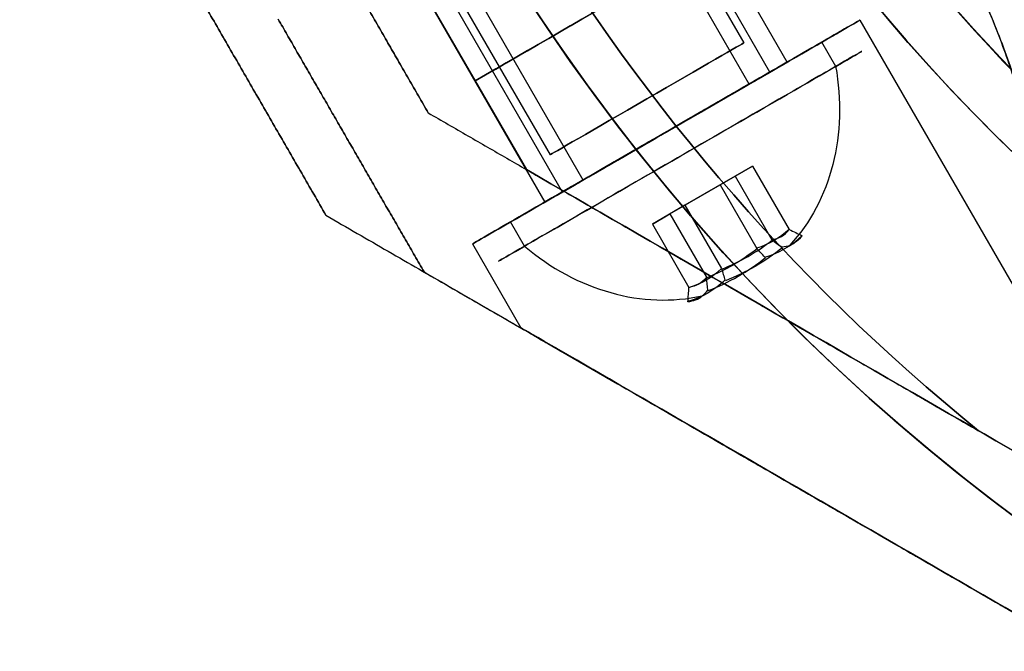
# Model space of a CAD drawing. Units: millimetres. Extents: x 2650 to 11165, y 2501 to 14253.
# Drawn here: x 7320 to 7355, y 5868 to 5891 of the extents above; entities that cross this region are included whole.
import ezdxf

# ---------------------------------------------------------------- set-up
doc = ezdxf.new("R2010")
doc.units = ezdxf.units.MM
doc.layers.add('Dimensions', color=7, linetype='Continuous')
doc.styles.get("Standard").update_dxf_attribs({"font": 'arial.ttf'})
doc.dimstyles.new('Leikkiset keinu', dxfattribs={"dimtxt": 150, "dimasz": 2.5, "dimexe": 0.06, "dimexo": 0.625, "dimtad": 0, "dimtih": 1, "dimtoh": 1, "dimdec": 0, "dimtxsty": 'Standard', "dimcen": 2.5, "dimadec": 0, "dimazin": 0, "dimtfac": 1, "dimtmove": 0, "dimatfit": 3, "dimfxl": 1, "dimarcsym": 0})

# ---------------------------------------------------------------- blocks, each defined once
blk = doc.blocks.new('*D36')
at = {"layer": 'Defpoints', "color": 0, "transparency": 16777216}
for p in [(7540.685, 10796.088), (3837.405, 3600.681), (7469.619, 3600.681, 0)]:
    blk.add_point(p, dxfattribs=at)
at = {"layer": 'Dimensions', "color": 0, "lineweight": -2, "transparency": 16777216}
for p, q in [((7540.06, 10796.088), (3837.345, 10796.088)), ((3837.405, 10793.588), (3837.405, 7275.595)), ((3837.405, 3603.181), (3837.405, 7121.174)), ((7468.994, 3600.681), (3837.345, 3600.681))]:
    blk.add_line(p, q, dxfattribs=at)
at = {"layer": 'Dimensions', "color": 0, "transparency": 16777216}
for points in [[(3836.989, 10793.588), (3837.822, 10793.588), (3837.405, 10796.088)], [(3836.989, 3603.181), (3837.822, 3603.181), (3837.405, 3600.681)]]:
    blk.add_solid(points, dxfattribs=at)
at = {"layer": 'Dimensions', "color": 0, "transparency": 16777216, "insert": (3837.405, 7198.385), "char_height": 150, "attachment_point": 5}
blk.add_mtext('7195', dxfattribs=at)
blk = doc.blocks.new('*D37')
at = {"layer": 'Defpoints', "color": 0, "transparency": 16777216}
for p in [(11150.696, 8787.094), (4381.424, 7230.059), (11150.696, 2599.082)]:
    blk.add_point(p, dxfattribs=at)
at = {"layer": 'Dimensions', "color": 0, "lineweight": -2, "transparency": 16777216}
for p, q in [((11150.696, 8786.469), (11150.696, 2599.022)), ((4381.424, 7229.434), (4381.424, 2599.022)), ((4383.924, 2599.082), (7540.895, 2599.082)), ((11148.196, 2599.082), (7991.225, 2599.082))]:
    blk.add_line(p, q, dxfattribs=at)
at = {"layer": 'Dimensions', "color": 0, "transparency": 16777216}
for points in [[(4383.924, 2599.499), (4383.924, 2598.665), (4381.424, 2599.082)], [(11148.196, 2599.499), (11148.196, 2598.665), (11150.696, 2599.082)]]:
    blk.add_solid(points, dxfattribs=at)
at = {"layer": 'Dimensions', "color": 0, "transparency": 16777216, "insert": (7766.06, 2599.082), "char_height": 150, "attachment_point": 5}
blk.add_mtext('6769', dxfattribs=at)
blk = doc.blocks.new('*D38')
at = {"layer": 'Defpoints', "color": 0, "transparency": 16777216}
for p in [(7391.496, 8611.122, 2277.611), (6014.896, 4354.673), (7387.988, 4354.673, 401.395)]:
    blk.add_point(p, dxfattribs=at)
at = {"layer": 'Dimensions', "color": 0, "lineweight": -2, "transparency": 16777216}
for p, q in [((7390.871, 8611.122), (6014.836, 8611.122)), ((6014.896, 8608.622), (6014.896, 6560.109)), ((6014.896, 4357.173), (6014.896, 6405.687)), ((7387.363, 4354.673), (6014.836, 4354.673))]:
    blk.add_line(p, q, dxfattribs=at)
at = {"layer": 'Dimensions', "color": 0, "transparency": 16777216}
for points in [[(6014.479, 8608.622), (6015.313, 8608.622), (6014.896, 8611.122)], [(6014.479, 4357.173), (6015.313, 4357.173), (6014.896, 4354.673)]]:
    blk.add_solid(points, dxfattribs=at)
at = {"layer": 'Dimensions', "color": 0, "transparency": 16777216, "insert": (6014.896, 6482.898), "char_height": 150, "attachment_point": 5}
blk.add_mtext('4256', dxfattribs=at)
blk = doc.blocks.new('*D41')
at = {"layer": 'Defpoints', "color": 0, "transparency": 16777216}
for p in [(8137.978, 10796.049), (2877.575, 2854.673), (8028.413, 2854.673, 0)]:
    blk.add_point(p, dxfattribs=at)
at = {"layer": 'Dimensions', "color": 0, "lineweight": -2, "transparency": 16777216}
for p, q in [((8137.353, 10796.049), (2877.515, 10796.049)), ((2877.575, 10793.549), (2877.575, 6902.572)), ((2877.575, 2857.173), (2877.575, 6748.15)), ((8027.788, 2854.673), (2877.515, 2854.673))]:
    blk.add_line(p, q, dxfattribs=at)
at = {"layer": 'Dimensions', "color": 0, "transparency": 16777216}
for points in [[(2877.158, 10793.549), (2877.992, 10793.549), (2877.575, 10796.049)], [(2877.158, 2857.173), (2877.992, 2857.173), (2877.575, 2854.673)]]:
    blk.add_solid(points, dxfattribs=at)
at = {"layer": 'Dimensions', "color": 0, "transparency": 16777216, "insert": (2877.575, 6825.361), "char_height": 150, "attachment_point": 5}
blk.add_mtext('7941', dxfattribs=at)

msp = doc.modelspace()

# ---------------------------------------------------------------- linework, layer by layer
for p, q in [((7346.73, 5889.125, 2012.933), (7336.03, 5907.658, 2012.933)), ((7346.73, 5889.125, 2012.933), (7336.03, 5907.658, 2012.933)), ((7346.73, 5889.125, 1972.933), (7336.03, 5907.658, 1972.933)), ((7346.73, 5889.125, 1972.933), (7336.03, 5907.658, 1972.933)), ((7345.988, 5888.697, 2013.448), (7335.288, 5907.23, 2013.448)), ((7345.988, 5888.697, 2013.448), (7335.288, 5907.23, 2013.448)), ((7345.988, 5888.697, 1973.448), (7335.288, 5907.23, 1973.448)), ((7345.988, 5888.697, 1973.448), (7335.288, 5907.23, 1973.448)), ((7336.049, 5907.059, 1975.512), (7345.799, 5890.171, 1975.512)), ((7336.049, 5907.059, 1975.512), (7345.799, 5890.171, 1975.512)), ((7336.049, 5907.059, 2015.512), (7345.799, 5890.171, 2015.512)), ((7336.049, 5907.059, 2015.512), (7345.799, 5890.171, 2015.512)), ((7340.053, 5885.27, 2017.575), (7329.353, 5903.803, 2017.575)), ((7340.053, 5885.27, 2017.575), (7329.353, 5903.803, 2017.575)), ((7340.053, 5885.27, 1977.575), (7329.353, 5903.803, 1977.575)), ((7340.053, 5885.27, 1977.575), (7329.353, 5903.803, 1977.575)), ((7339.311, 5884.841, 2018.09), (7328.611, 5903.374, 2018.09)), ((7339.311, 5884.841, 2018.09), (7328.611, 5903.374, 2018.09)), ((7339.311, 5884.841, 1978.09), (7328.611, 5903.374, 1978.09)), ((7339.311, 5884.841, 1978.09), (7328.611, 5903.374, 1978.09)), ((7329.12, 5903.059, 1975.512), (7338.87, 5886.171, 1975.512)), ((7329.12, 5903.059, 1975.512), (7338.87, 5886.171, 1975.512)), ((7329.12, 5903.059, 2015.512), (7338.87, 5886.171, 2015.512)), ((7329.12, 5903.059, 2015.512), (7338.87, 5886.171, 2015.512)), ((7347.351, 5889.483, 1975.512), (7342.133, 5898.521, 1975.512)), ((7347.351, 5889.483, 2015.512), (7342.133, 5898.521, 2015.512)), ((7347.351, 5889.483, 1975.512), (7342.133, 5898.521, 1975.512)), ((7347.351, 5889.483, 2015.512), (7342.133, 5898.521, 2015.512)), ((7338.69, 5884.483, 1975.512), (7333.472, 5893.521, 1975.512)), ((7338.69, 5884.483, 2015.512), (7333.472, 5893.521, 2015.512)), ((7333.472, 5893.521, 1984.172), (7336.19, 5888.813, 1984.172)), ((7336.19, 5888.813, 2006.851), (7333.472, 5893.521, 2006.851)), ((7338.69, 5884.483, 1975.512), (7333.472, 5893.521, 1975.512)), ((7338.69, 5884.483, 2015.512), (7333.472, 5893.521, 2015.512)), ((7349.949, 5890.983, 2015.512), (7365.537, 5863.983, 2015.512)), ((7349.949, 5890.983, 1975.512), (7365.537, 5863.983, 1975.512)), ((7349.949, 5890.983, 2015.512), (7365.537, 5863.983, 2015.512)), ((7349.949, 5890.983, 1975.512), (7365.537, 5863.983, 1975.512)), ((7349.085, 5889.33, 2011.643), (7348.585, 5890.196, 2011.643)), ((7349.085, 5889.33, 2011.643), (7348.585, 5890.196, 2011.643)), ((7349.085, 5889.33, 1971.643), (7348.585, 5890.196, 1971.643)), ((7349.085, 5889.33, 1971.643), (7348.585, 5890.196, 1971.643)), ((7338.02, 5885.643, 2003.512), (7336.19, 5888.813, 2003.512)), ((7336.19, 5888.813, 1987.512), (7338.02, 5885.643, 1987.512)), ((7337.956, 5882.904, 2019.38), (7337.456, 5883.77, 2019.38)), ((7337.956, 5882.904, 2019.38), (7337.456, 5883.77, 2019.38)), ((7337.956, 5882.904, 1979.38), (7337.456, 5883.77, 1979.38)), ((7337.956, 5882.904, 1979.38), (7337.456, 5883.77, 1979.38)), ((7336.092, 5882.983, 2015.512), (7337.824, 5879.983, 2015.512)), ((7336.092, 5882.983, 1975.512), (7337.824, 5879.983, 1975.512)), ((7336.092, 5882.983, 2015.512), (7337.824, 5879.983, 2015.512)), ((7336.092, 5882.983, 1975.512), (7337.824, 5879.983, 1975.512)), ((7362.276, 5871.639, 636.998), (7354.195, 5876.305, 636.998)), ((7362.276, 5871.639, 900), (7354.195, 5876.305, 900))]:
    msp.add_line(p, q)
at = {"extrusion": (0.866025, 0.5, 5.873e-16)}
for p, q in [((7336.19, 5888.813, 2006.851), (7333.472, 5893.521, 2006.851)), ((7333.472, 5893.521, 1984.172), (7336.19, 5888.813, 1984.172)), ((7336.19, 5888.813, 2006.851), (7336.19, 5888.813, 2003.512)), ((7338.02, 5885.643, 2003.512), (7336.19, 5888.813, 2003.512)), ((7336.19, 5888.813, 1987.512), (7338.02, 5885.643, 1987.512)), ((7336.19, 5888.813, 1987.512), (7336.19, 5888.813, 1984.172)), ((7338.02, 5885.643, 2003.512), (7338.02, 5885.643, 1987.512))]:
    msp.add_line(p, q, dxfattribs=at)
at = {"extrusion": (-0.5, 0.866025, 2.38337e-15)}
for p, q in [((7336.19, 5888.813, 2006.851), (7336.19, 5888.813, 2003.512)), ((7336.19, 5888.813, 1987.512), (7336.19, 5888.813, 1984.172))]:
    msp.add_line(p, q, dxfattribs=at)
at = {"extrusion": (0.866025, 0.5, 1.59122e-15)}
for p, q in [((7334.513, 5887.669, 686.935), (7334.513, 5887.669, 642.062)), ((7334.513, 5887.669, 949.937), (7334.513, 5887.669, 905.063))]:
    msp.add_line(p, q, dxfattribs=at)
at = {"extrusion": (0.5, 0.866025, -2.23862e-15)}
for p, q in [((7334.513, 5887.669, 686.935), (7334.513, 5887.669, 642.062)), ((7334.513, 5887.669, 949.937), (7334.513, 5887.669, 905.063)), ((7362.276, 5871.639, 636.998), (7354.195, 5876.305, 636.998)), ((7362.276, 5871.639, 691.998), (7354.195, 5876.305, 691.998)), ((7362.276, 5871.639, 900), (7354.195, 5876.305, 900)), ((7362.276, 5871.639, 955), (7354.195, 5876.305, 955))]:
    msp.add_line(p, q, dxfattribs=at)
at = {"extrusion": (0.5, 0.866025, 1.7003e-15)}
msp.add_line((7338.02, 5885.643, 2003.512), (7338.02, 5885.643, 1987.512), dxfattribs=at)
at = {"extrusion": (-0.665121, -0.384008, -0.64043)}
for p, q in [((7344.948, 5885.094, 2017.484), (7346.114, 5885.767, 2015.87)), ((7344.948, 5885.094, 1977.484), (7346.114, 5885.767, 1975.87)), ((7346.114, 5885.767, 2015.87), (7347.423, 5883.499, 2015.87)), ((7346.114, 5885.767, 1975.87), (7347.423, 5883.499, 1975.87)), ((7344.948, 5885.094, 2017.484), (7346.258, 5882.826, 2017.484)), ((7344.948, 5885.094, 1977.484), (7346.258, 5882.826, 1977.484))]:
    msp.add_line(p, q, dxfattribs=at)
at = {"extrusion": (0.5, -0.866025, -2.63913e-16)}
for p, q in [((7344.948, 5885.094, 2017.484), (7346.114, 5885.767, 2015.87)), ((7344.948, 5885.094, 1977.484), (7346.114, 5885.767, 1975.87)), ((7346.114, 5885.767, 2015.87), (7345.486, 5885.405, 2013.897)), ((7346.114, 5885.767, 1975.87), (7345.486, 5885.405, 1973.897)), ((7345.486, 5885.405, 2013.897), (7343.693, 5884.369, 2013.539)), ((7345.486, 5885.405, 1973.897), (7343.693, 5884.369, 1973.539)), ((7343.155, 5884.058, 2017.126), (7344.948, 5885.094, 2017.484)), ((7343.155, 5884.058, 1977.126), (7344.948, 5885.094, 1977.484)), ((7343.693, 5884.369, 2013.539), (7342.527, 5883.696, 2015.153)), ((7343.693, 5884.369, 1973.539), (7342.527, 5883.696, 1975.153)), ((7342.527, 5883.696, 2015.153), (7343.155, 5884.058, 2017.126)), ((7342.527, 5883.696, 1975.153), (7343.155, 5884.058, 1977.126))]:
    msp.add_line(p, q, dxfattribs=at)
at = {"extrusion": (-0.812884, -0.469319, 0.344906)}
for p, q in [((7346.114, 5885.767, 2015.87), (7345.486, 5885.405, 2013.897)), ((7346.114, 5885.767, 1975.87), (7345.486, 5885.405, 1973.897)), ((7346.114, 5885.767, 2015.87), (7347.423, 5883.499, 2015.87)), ((7346.114, 5885.767, 1975.87), (7347.423, 5883.499, 1975.87)), ((7345.486, 5885.405, 2013.897), (7346.796, 5883.137, 2013.897)), ((7345.486, 5885.405, 1973.897), (7346.796, 5883.137, 1973.897))]:
    msp.add_line(p, q, dxfattribs=at)
at = {"extrusion": (-0.147762, -0.08531, 0.985337)}
for p, q in [((7345.486, 5885.405, 2013.897), (7343.693, 5884.369, 2013.539)), ((7345.486, 5885.405, 1973.897), (7343.693, 5884.369, 1973.539)), ((7345.486, 5885.405, 2013.897), (7346.796, 5883.137, 2013.897)), ((7345.486, 5885.405, 1973.897), (7346.796, 5883.137, 1973.897)), ((7343.693, 5884.369, 2013.539), (7345.002, 5882.101, 2013.539)), ((7343.693, 5884.369, 1973.539), (7345.002, 5882.101, 1973.539))]:
    msp.add_line(p, q, dxfattribs=at)
at = {"extrusion": (0.147762, 0.08531, -0.985337)}
for p, q in [((7343.155, 5884.058, 2017.126), (7344.948, 5885.094, 2017.484)), ((7343.155, 5884.058, 1977.126), (7344.948, 5885.094, 1977.484)), ((7344.948, 5885.094, 2017.484), (7346.258, 5882.826, 2017.484)), ((7344.948, 5885.094, 1977.484), (7346.258, 5882.826, 1977.484)), ((7343.155, 5884.058, 2017.126), (7344.464, 5881.791, 2017.126)), ((7343.155, 5884.058, 1977.126), (7344.464, 5881.791, 1977.126))]:
    msp.add_line(p, q, dxfattribs=at)
at = {"extrusion": (0.665121, 0.384008, 0.64043)}
for p, q in [((7343.693, 5884.369, 2013.539), (7342.527, 5883.696, 2015.153)), ((7343.693, 5884.369, 1973.539), (7342.527, 5883.696, 1975.153)), ((7343.693, 5884.369, 2013.539), (7345.002, 5882.101, 2013.539)), ((7343.693, 5884.369, 1973.539), (7345.002, 5882.101, 1973.539)), ((7342.527, 5883.696, 2015.153), (7343.836, 5881.428, 2015.153)), ((7342.527, 5883.696, 1975.153), (7343.836, 5881.428, 1975.153))]:
    msp.add_line(p, q, dxfattribs=at)
at = {"extrusion": (-0.866025, -0.5, -1.59122e-15)}
for p, q in [((7330.852, 5884.008, 689.395), (7330.852, 5884.008, 639.601)), ((7330.852, 5884.008, 952.397), (7330.852, 5884.008, 902.603))]:
    msp.add_line(p, q, dxfattribs=at)
at = {"extrusion": (-0.5, -0.866025, 2.23862e-15)}
for p, q in [((7330.852, 5884.008, 689.395), (7330.852, 5884.008, 639.601)), ((7330.852, 5884.008, 952.397), (7330.852, 5884.008, 902.603))]:
    msp.add_line(p, q, dxfattribs=at)
at = {"extrusion": (0.812884, 0.469319, -0.344906)}
for p, q in [((7342.527, 5883.696, 2015.153), (7343.155, 5884.058, 2017.126)), ((7342.527, 5883.696, 1975.153), (7343.155, 5884.058, 1977.126)), ((7343.155, 5884.058, 2017.126), (7344.464, 5881.791, 2017.126)), ((7343.155, 5884.058, 1977.126), (7344.464, 5881.791, 1977.126)), ((7342.527, 5883.696, 2015.153), (7343.836, 5881.428, 2015.153)), ((7342.527, 5883.696, 1975.153), (7343.836, 5881.428, 1975.153))]:
    msp.add_line(p, q, dxfattribs=at)
at = {"extrusion": (-0.5, -0.866025, -1.7003e-15)}
msp.add_line((7334.36, 5881.983, 2021.617), (7334.36, 5881.983, 1969.406), dxfattribs=at)
at = {"extrusion": (-0.866025, -0.5, -5.873e-16)}
msp.add_line((7334.36, 5881.983, 2021.617), (7334.36, 5881.983, 1969.406), dxfattribs=at)
at = {"extrusion": (4.2741e-15, -5.0526e-15, -1)}
for p, q in [((7362.276, 5871.639, 691.998), (7354.195, 5876.305, 691.998)), ((7362.276, 5871.639, 955), (7354.195, 5876.305, 955))]:
    msp.add_line(p, q, dxfattribs=at)
at = {"extrusion": (4.5143e-15, -4.63656e-15, -1)}
for centre, radius, start, end in [((-7398.424, 5931.021, -631.998), 72, 300, 90), ((-7398.424, 5931.021, -696.998), 72, 300, 90), ((-7398.424, 5931.021, -631.998), 72, 300, 90), ((-7398.424, 5931.021, -895), 72, 300, 90), ((-7398.424, 5931.021, -960), 72, 300, 90), ((-7398.424, 5931.021, -895), 72, 300, 90), ((-7398.424, 5931.021, -696.998), 60, 300, 90), ((-7398.424, 5931.021, -960), 60, 300, 90), ((-7398.424, 5931.021, -631.998), 60, 270, 90), ((-7398.424, 5931.021, -895), 60, 270, 90), ((-7398.424, 5931.021, -691.998), 62.071, 300, 73.07201), ((-7398.424, 5931.021, -691.998), 62.071, 300, 73.07201), ((-7398.424, 5931.021, -955), 62.071, 300, 73.07201), ((-7398.424, 5931.021, -955), 62.071, 300, 73.07201), ((-7398.424, 5931.021, -642.069), 57, 270, 90), ((-7398.424, 5931.021, -634.998), 57, 270, 90), ((-7398.424, 5931.021, -642.069), 57, 270, 90), ((-7398.424, 5931.021, -634.998), 57, 270, 90), ((-7398.424, 5931.021, -905.071), 57, 270, 90), ((-7398.424, 5931.021, -898), 57, 270, 90), ((-7398.424, 5931.021, -905.071), 57, 270, 90), ((-7398.424, 5931.021, -898), 57, 270, 90), ((-7398.424, 5931.021, -636.998), 70.357, 308.95044, 351.04956), ((-7398.424, 5931.021, -691.998), 70.357, 308.95044, 351.04956), ((-7398.424, 5931.021, -691.998), 70.357, 308.95044, 351.04956), ((-7398.424, 5931.021, -900), 70.357, 308.95044, 351.04956), ((-7398.424, 5931.021, -955), 70.357, 308.95044, 351.04956), ((-7398.424, 5931.021, -955), 70.357, 308.95044, 351.04956)]:
    msp.add_arc(centre, radius, start, end, dxfattribs=at)
for centre, radius, start, end in [((7398.424, 5931.021, 696.998), 72, 90, 240), ((7398.424, 5931.021, 960), 72, 90, 240), ((7398.424, 5931.021, 631.998), 60, 90, 270), ((7398.424, 5931.021, 696.998), 60, 90, 240), ((7398.424, 5931.021, 895), 60, 90, 270), ((7398.424, 5931.021, 960), 60, 90, 240), ((7398.424, 5931.021, 636.998), 62.071, 106.92799, 253.0722), ((7398.424, 5931.021, 636.998), 62.071, 106.92799, 253.0722), ((7398.424, 5931.021, 900), 62.071, 106.92799, 253.0722), ((7398.424, 5931.021, 900), 62.071, 106.92799, 253.0722), ((7398.424, 5931.021, 686.927), 57, 90, 240), ((7398.424, 5931.021, 693.998), 57, 90, 240), ((7398.424, 5931.021, 693.998), 57, 90, 240), ((7398.424, 5931.021, 686.927), 57, 90, 240), ((7398.424, 5931.021, 949.929), 57, 90, 240), ((7398.424, 5931.021, 957), 57, 90, 240), ((7398.424, 5931.021, 957), 57, 90, 240), ((7398.424, 5931.021, 949.929), 57, 90, 240), ((7398.424, 5931.021, 1963.012), 60, 210, 30), ((7398.424, 5931.021, 2028.012), 72, 210, 0), ((7398.424, 5931.021, 2028.012), 60, 210, 0), ((7398.424, 5931.021, 2017.94), 57, 210, 0), ((7398.424, 5931.021, 2025.012), 57, 210, 0), ((7398.424, 5931.021, 2025.012), 57, 210, 0), ((7398.424, 5931.021, 2017.94), 57, 210, 0), ((7398.424, 5931.021, 636.998), 70.357, 188.95044, 231.04956), ((7398.424, 5931.021, 900), 70.357, 188.95044, 231.04956)]:
    msp.add_arc(centre, radius, start, end)
at = {"extrusion": (-1.16346e-15, 2.8361e-15, -1)}
for centre, radius, start in [((-7398.424, 5931.021, -1963.012), 60, 150), ((-7398.424, 5931.021, -1973.083), 57, 150), ((-7398.424, 5931.021, -1966.012), 57, 150), ((-7398.424, 5931.021, -1973.083), 57, 150), ((-7398.424, 5931.021, -1966.012), 57, 150), ((-7398.424, 5931.021, -1963.012), 72, 180), ((-7398.424, 5931.021, -2028.012), 72, 180), ((-7398.424, 5931.021, -1963.012), 72, 180), ((-7398.424, 5931.021, -2028.012), 60, 180)]:
    msp.add_arc(centre, radius, start, 330, dxfattribs=at)
at = {"extrusion": (-0.5, 0.866025, 2.38337e-15)}
for centre, radius, start, end in [((-9302.734, 2015.512, 1431.767), 13, 166.4384, 292.6199), ((-9302.734, 2015.512, 1431.767), 13, 166.4384, 292.6199), ((-9302.734, 1975.512, 1431.767), 13, 67.3801, 193.5616), ((-9302.734, 1975.512, 1431.767), 13, 67.3801, 193.5616), ((-9302.734, 2015.512, 1431.767), 10, 131.4096, 300), ((-9302.734, 1975.512, 1431.767), 10, 60, 228.5904), ((-9302.734, 2015.512, 1431.767), 10, 131.4096, 300), ((-9302.734, 1975.512, 1431.767), 10, 60, 228.5904), ((-9302.734, 2015.512, 1426.767), 8, 0, 180), ((-9302.734, 1975.512, 1426.767), 8, 0, 180), ((-9302.734, 2015.512, 1426.767), 8, 180, 0), ((-9302.734, 1975.512, 1426.767), 8, 180, 0), ((-9302.734, 1975.512, 1426.767), 5, 180, 0), ((-9302.734, 2015.512, 1426.767), 5, 180, 0), ((-9302.734, 1975.512, 1426.767), 5, 0, 180), ((-9302.734, 2015.512, 1426.767), 5, 0, 180)]:
    msp.add_arc(centre, radius, start, end, dxfattribs=at)
at = {"extrusion": (0.5, -0.866025, -2.38337e-15)}
for centre, radius, start, end in [((9302.734, 2015.512, -1426.767), 8, 0, 180), ((9302.734, 2015.512, -1426.767), 8, 180, 0), ((9302.734, 1975.512, -1426.767), 8, 0, 180), ((9302.734, 1975.512, -1426.767), 8, 180, 0), ((9302.734, 2015.512, -1426.767), 5, 0, 180), ((9302.734, 2015.512, -1426.767), 5, 180, 0), ((9302.734, 1975.512, -1426.767), 5, 0, 180), ((9302.734, 1975.512, -1426.767), 5, 180, 0)]:
    msp.add_arc(centre, radius, start, end, dxfattribs=at)
at = {"extrusion": (0.5, -0.866025, -1.67923e-15)}
for centre, radius, start, end in [((9302.734, 2015.512, -1426.767), 7.5, 328.9521, 148.9521), ((9302.734, 1975.512, -1426.767), 7.5, 328.9521, 148.9521), ((9302.734, 2015.512, -1426.767), 7.5, 148.9521, 328.9521), ((9302.734, 1975.512, -1426.767), 7.5, 148.9521, 328.9521), ((9302.734, 2015.512, -1425.767), 7.5, 328.9521, 148.9521), ((9302.734, 2015.512, -1425.767), 7.5, 328.9521, 148.9521), ((9302.734, 1975.512, -1425.767), 7.5, 328.9521, 148.9521), ((9302.734, 1975.512, -1425.767), 7.5, 328.9521, 148.9521), ((9302.734, 2015.512, -1426.767), 5, 328.9521, 148.9521), ((9302.734, 1975.512, -1426.767), 5, 328.9521, 148.9521), ((9302.734, 2015.512, -1425.767), 7.5, 148.9521, 328.9521), ((9302.734, 2015.512, -1425.767), 7.5, 148.9521, 328.9521), ((9302.734, 1975.512, -1425.767), 7.5, 148.9521, 328.9521), ((9302.734, 1975.512, -1425.767), 7.5, 148.9521, 328.9521), ((9302.734, 2015.512, -1426.767), 5, 148.9521, 328.9521), ((9302.734, 1975.512, -1426.767), 5, 148.9521, 328.9521), ((9302.734, 2015.512, -1426.767), 4, 328.9521, 148.9521), ((9302.734, 1975.512, -1426.767), 4, 328.9521, 148.9521), ((9302.734, 2015.512, -1426.767), 4, 148.9521, 328.9521), ((9302.734, 1975.512, -1426.767), 4, 148.9521, 328.9521)]:
    msp.add_arc(centre, radius, start, end, dxfattribs=at)
at = {"extrusion": (-0.5, 0.866025, 1.67923e-15)}
for centre, radius, start, end in [((-9302.734, 2015.512, 1426.767), 7.5, 31.0479, 211.0479), ((-9302.734, 1975.512, 1426.767), 7.5, 31.0479, 211.0479), ((-9302.734, 2015.512, 1426.767), 7.5, 211.0479, 31.0479), ((-9302.734, 1975.512, 1426.767), 7.5, 211.0479, 31.0479), ((-9302.734, 2015.512, 1426.767), 5, 31.0479, 211.0479), ((-9302.734, 1975.512, 1426.767), 5, 31.0479, 211.0479), ((-9302.734, 2015.512, 1426.767), 5, 211.0479, 31.0479), ((-9302.734, 1975.512, 1426.767), 5, 211.0479, 31.0479), ((-9302.734, 2015.512, 1426.767), 4, 31.0479, 211.0479), ((-9302.734, 1975.512, 1426.767), 4, 31.0479, 211.0479), ((-9302.734, 2015.512, 1426.767), 4, 211.0479, 31.0479), ((-9302.734, 1975.512, 1426.767), 4, 211.0479, 31.0479)]:
    msp.add_arc(centre, radius, start, end, dxfattribs=at)
at = {"extrusion": (-0.5, 0.866025, 1.47994e-15)}
for centre, start, end in [((-9302.734, 1975.512, 1428.139), 0, 180), ((-9302.734, 1975.512, 1428.139), 180, 0), ((-9302.734, 2015.512, 1428.139), 0, 180), ((-9302.734, 2015.512, 1428.139), 180, 0)]:
    msp.add_arc(centre, 4, start, end, dxfattribs=at)
at = {"extrusion": (0.5, -0.866025, -1.47994e-15)}
for centre, start, end in [((9302.734, 1975.512, -1428.139), 180, 0), ((9302.734, 1975.512, -1428.139), 0, 180), ((9302.734, 2015.512, -1428.139), 180, 0), ((9302.734, 2015.512, -1428.139), 0, 180)]:
    msp.add_arc(centre, 4, start, end, dxfattribs=at)
at = {"extrusion": (-0.446657, -0.257878, -0.856736)}
for centre in [(-1428.892, -6930.477, -6524.694), (-1428.892, -6930.477, -6524.694), (-1428.892, -6951.107, -6490.425), (-1428.892, -6951.107, -6490.425)]:
    msp.add_arc(centre, 8.125, 292.6199, 344.9419, dxfattribs=at)
at = {"extrusion": (-0.665121, -0.384008, -0.64043)}
for centre, radius, start, end in [((-1428.892, -4409.809, -8437.265), 7.418, 351.8556, 8.1444), ((-1428.892, -4409.809, -8437.265), 7.418, 351.8556, 8.1444), ((-1428.892, -4440.529, -8411.648), 7.418, 351.8556, 8.1444), ((-1428.892, -4440.529, -8411.648), 7.418, 351.8556, 8.1444), ((-1428.892, -4409.809, -8433.372), 7.856, 351.2372, 8.7628), ((-1428.892, -4409.809, -8433.372), 7.856, 351.2372, 8.7628), ((-1428.892, -4440.529, -8407.755), 7.856, 351.2372, 8.7628), ((-1428.892, -4440.529, -8407.755), 7.856, 351.2372, 8.7628)]:
    msp.add_arc(centre, radius, start, end, dxfattribs=at)
at = {"extrusion": (-0.812884, -0.469319, 0.344906)}
for centre, radius, start, end in [((-1428.892, 5100.405, -8038.549), 7.418, 351.8556, 8.1444), ((-1428.892, 5100.405, -8038.549), 7.418, 351.8556, 8.1444), ((-1428.892, 5062.86, -8052.345), 7.418, 351.8556, 8.1444), ((-1428.892, 5062.86, -8052.345), 7.418, 351.8556, 8.1444), ((-1428.892, 5100.405, -8034.656), 7.856, 351.2372, 2.9049), ((-1428.892, 5100.405, -8034.656), 7.856, 351.2372, 2.9049), ((-1428.892, 5062.86, -8048.452), 7.856, 351.2372, 2.9049), ((-1428.892, 5062.86, -8048.452), 7.856, 351.2372, 2.9049), ((-1428.892, 5100.405, -8034.656), 7.856, 2.9049, 8.7628), ((-1428.892, 5100.405, -8034.656), 7.856, 2.9049, 8.7628), ((-1428.892, 5062.86, -8048.452), 7.856, 2.9049, 8.7628), ((-1428.892, 5062.86, -8048.452), 7.856, 2.9049, 8.7628)]:
    msp.add_arc(centre, radius, start, end, dxfattribs=at)
at = {"extrusion": (-0.147762, -0.08531, 0.985337)}
for centre, radius, start, end in [((-1428.892, 9510.214, 396.896), 7.418, 351.8556, 8.1444), ((-1428.892, 9510.214, 396.896), 7.418, 351.8556, 8.1444), ((-1428.892, 9503.389, 357.482), 7.418, 351.8556, 8.1444), ((-1428.892, 9503.389, 357.482), 7.418, 351.8556, 8.1444), ((-1428.892, 9510.214, 400.789), 7.856, 351.2372, 8.7628), ((-1428.892, 9510.214, 400.789), 7.856, 351.2372, 8.7628), ((-1428.892, 9503.389, 361.375), 7.856, 351.2372, 8.7628), ((-1428.892, 9503.389, 361.375), 7.856, 351.2372, 8.7628)]:
    msp.add_arc(centre, radius, start, end, dxfattribs=at)
at = {"extrusion": (0.665121, 0.384008, 0.64043)}
for centre, radius, start, end in [((1428.892, -4409.809, 8437.518), 7.856, 171.2372, 188.7628), ((1428.892, -4409.809, 8437.518), 7.856, 171.2372, 188.7628), ((1428.892, -4440.529, 8411.901), 7.856, 171.2372, 188.7628), ((1428.892, -4440.529, 8411.901), 7.856, 171.2372, 188.7628), ((1428.892, -4409.809, 8433.625), 7.418, 171.8556, 188.1444), ((1428.892, -4409.809, 8433.625), 7.418, 171.8556, 188.1444), ((1428.892, -4440.529, 8408.007), 7.418, 171.8556, 188.1444), ((1428.892, -4440.529, 8408.007), 7.418, 171.8556, 188.1444)]:
    msp.add_arc(centre, radius, start, end, dxfattribs=at)
at = {"extrusion": (0.812884, 0.469319, -0.344906)}
for centre, radius, start, end in [((1428.892, 5100.405, 8038.802), 7.856, 171.2372, 182.9049), ((1428.892, 5100.405, 8038.802), 7.856, 171.2372, 182.9049), ((1428.892, 5062.86, 8052.598), 7.856, 171.2372, 182.9049), ((1428.892, 5062.86, 8052.598), 7.856, 171.2372, 182.9049), ((1428.892, 5100.405, 8038.802), 7.856, 182.9049, 188.7628), ((1428.892, 5100.405, 8038.802), 7.856, 182.9049, 188.7628), ((1428.892, 5062.86, 8052.598), 7.856, 182.9049, 188.7628), ((1428.892, 5062.86, 8052.598), 7.856, 182.9049, 188.7628), ((1428.892, 5100.405, 8034.909), 7.418, 171.8556, 188.1444), ((1428.892, 5100.405, 8034.909), 7.418, 171.8556, 188.1444), ((1428.892, 5062.86, 8048.705), 7.418, 171.8556, 188.1444), ((1428.892, 5062.86, 8048.705), 7.418, 171.8556, 188.1444)]:
    msp.add_arc(centre, radius, start, end, dxfattribs=at)
at = {"extrusion": (0.446657, 0.257878, 0.856736)}
for centre in [(1428.892, -6930.477, 6524.694), (1428.892, -6930.477, 6524.694), (1428.892, -6951.107, 6490.425), (1428.892, -6951.107, 6490.425)]:
    msp.add_arc(centre, 8.125, 112.6199, 164.9419, dxfattribs=at)
at = {"extrusion": (0.147762, 0.08531, -0.985337)}
for centre, radius, start, end in [((1428.892, 9510.214, -400.536), 7.418, 171.8556, 188.1444), ((1428.892, 9510.214, -400.536), 7.418, 171.8556, 188.1444), ((1428.892, 9503.389, -361.123), 7.418, 171.8556, 188.1444), ((1428.892, 9503.389, -361.123), 7.418, 171.8556, 188.1444), ((1428.892, 9510.214, -396.643), 7.856, 171.2372, 188.7628), ((1428.892, 9510.214, -396.643), 7.856, 171.2372, 188.7628), ((1428.892, 9503.389, -357.229), 7.856, 171.2372, 188.7628), ((1428.892, 9503.389, -357.229), 7.856, 171.2372, 188.7628)]:
    msp.add_arc(centre, radius, start, end, dxfattribs=at)
at = {"extrusion": (0.5, 0.866025, 1.14702e-13)}
msp.add_ellipse((7346.681, 5880.643, 1975.512), major_axis=(-22.517, 13), ratio=0.5, start_param=1.176005, end_param=3.756549, dxfattribs=at)
msp.add_ellipse((7346.681, 5880.643, 1975.512), major_axis=(-22.517, 13), ratio=0.5, start_param=1.176005, end_param=3.756549, dxfattribs=at)
at = {"extrusion": (0.5, 0.866025, -5.18169e-14)}
msp.add_ellipse((7346.681, 5880.643, 2015.512), major_axis=(-22.517, 13), ratio=0.5, start_param=2.526636, end_param=5.10718, dxfattribs=at)
msp.add_ellipse((7346.681, 5880.643, 2015.512), major_axis=(-22.517, 13), ratio=0.5, start_param=2.526636, end_param=5.10718, dxfattribs=at)
at = {"extrusion": (0.5, 0.866025, 3.812e-15)}
for centre, start_param, end_param in [((7351.681, 5871.983, 2015.512), 0, 3.141593), ((7351.681, 5871.983, 1975.512), -3.141593, 0)]:
    msp.add_ellipse(centre, major_axis=(-13.856, 8), ratio=0.5, start_param=start_param, end_param=end_param, dxfattribs=at)
at = {"extrusion": (0.5, 0.866025, 2.97933e-15)}
msp.add_ellipse((7351.681, 5871.983, 1975.512), major_axis=(-13.856, 8), ratio=0.5, start_param=0, end_param=3.141593, dxfattribs=at)
at = {"extrusion": (0.5, 0.866025, 8.9766e-16)}
msp.add_ellipse((7351.681, 5871.983, 2015.512), major_axis=(-13.856, 8), ratio=0.5, start_param=-3.141593, end_param=0, dxfattribs=at)
at = {"extrusion": (-0.5, -0.866025, -3.812e-15)}
for centre, start_param, end_param in [((7351.681, 5871.983, 2015.512), 3.141593, 6.283185), ((7351.681, 5871.983, 1975.512), 6.283185, 9.424778)]:
    msp.add_ellipse(centre, major_axis=(-13.856, 8), ratio=0.5, start_param=start_param, end_param=end_param, dxfattribs=at)
at = {"extrusion": (-0.5, -0.866025, -8.9766e-16)}
msp.add_ellipse((7351.681, 5871.983, 2015.512), major_axis=(-13.856, 8), ratio=0.5, start_param=6.283185, end_param=9.424778, dxfattribs=at)
at = {"extrusion": (-0.5, -0.866025, -2.97933e-15)}
msp.add_ellipse((7351.681, 5871.983, 1975.512), major_axis=(-13.856, 8), ratio=0.5, start_param=3.141593, end_param=6.283185, dxfattribs=at)
for points, knots in [([(7351.465, 5897.632, 2018.56), (7351.471, 5897.62, 2018.562), (7351.478, 5897.608, 2018.563), (7352.369, 5895.95, 2018.799), (7353.212, 5894.302, 2019.163), (7354.214, 5892.132, 2019.817), (7354.534, 5891.405, 2020.062), (7355.112, 5889.954, 2020.622), (7355.37, 5889.23, 2020.939), (7355.744, 5887.97, 2021.56), (7355.913, 5887.252, 2021.955), (7356.026, 5886.344, 2022.532), (7356.048, 5886.006, 2022.763), (7356.035, 5885.678, 2023.012)], [2.535073, 2.535073, 2.535073, 2.535073, 2.538773, 2.538773, 3.054911, 3.054911, 3.281906, 3.281906, 3.508901, 3.508901, 3.718075, 3.718075, 3.833409, 3.833409, 3.833409, 3.833409]), ([(7351.465, 5897.632, 2018.56), (7351.471, 5897.62, 2018.562), (7351.478, 5897.608, 2018.563), (7352.369, 5895.95, 2018.799), (7353.212, 5894.302, 2019.163), (7354.214, 5892.132, 2019.817), (7354.534, 5891.405, 2020.062), (7355.112, 5889.954, 2020.622), (7355.37, 5889.23, 2020.939), (7355.744, 5887.97, 2021.56), (7355.913, 5887.252, 2021.955), (7356.026, 5886.344, 2022.532), (7356.048, 5886.006, 2022.763), (7356.035, 5885.678, 2023.012)], [2.535073, 2.535073, 2.535073, 2.535073, 2.538773, 2.538773, 3.054911, 3.054911, 3.281906, 3.281906, 3.508901, 3.508901, 3.718075, 3.718075, 3.833409, 3.833409, 3.833409, 3.833409]), ([(7356.035, 5885.678, 1968.012), (7356.05, 5886.042, 1968.287), (7356.021, 5886.421, 1968.543), (7355.887, 5887.385, 1969.146), (7355.737, 5888, 1969.48), (7355.362, 5889.251, 1970.093), (7355.135, 5889.886, 1970.37), (7354.375, 5891.819, 1971.13), (7353.763, 5893.143, 1971.54), (7352.579, 5895.53, 1972.117), (7352.03, 5896.587, 1972.314), (7351.465, 5897.632, 1972.463)], [-6.130632, -6.130632, -6.130632, -6.130632, -6.002514, -6.002514, -5.787098, -5.787098, -5.571683, -5.571683, -5.140851, -5.140851, -4.803516, -4.803516, -4.803516, -4.803516]), ([(7356.035, 5885.678, 1968.012), (7356.05, 5886.042, 1968.287), (7356.021, 5886.421, 1968.543), (7355.887, 5887.385, 1969.146), (7355.737, 5888, 1969.48), (7355.362, 5889.251, 1970.093), (7355.135, 5889.886, 1970.37), (7354.375, 5891.819, 1971.13), (7353.763, 5893.143, 1971.54), (7352.579, 5895.53, 1972.117), (7352.03, 5896.587, 1972.314), (7351.465, 5897.632, 1972.463)], [-6.130632, -6.130632, -6.130632, -6.130632, -6.002514, -6.002514, -5.787098, -5.787098, -5.571683, -5.571683, -5.140851, -5.140851, -4.803516, -4.803516, -4.803516, -4.803516])]:
    msp.add_open_spline(points, degree=3, knots=knots)
for points, weights in [([(7334.513, 5887.669, 642.062), (7331.718, 5892.508, 641.763), (7328.924, 5897.348, 642.062)], [1.40531115829, 1.40900510308, 1.40531115829]), ([(7328.924, 5897.348, 686.935), (7331.718, 5892.508, 687.233), (7334.513, 5887.669, 686.935)], [1.40618504791, 1.40988128977, 1.40618504791]), ([(7334.513, 5887.669, 642.062), (7331.718, 5892.508, 641.763), (7328.924, 5897.348, 642.062)], [1.40531115829, 1.40900510308, 1.40531115829]), ([(7328.924, 5897.348, 686.935), (7331.718, 5892.508, 687.233), (7334.513, 5887.669, 686.935)], [1.40618504791, 1.40988128977, 1.40618504791]), ([(7334.513, 5887.669, 905.063), (7331.718, 5892.508, 904.765), (7328.924, 5897.348, 905.063)], [1.40531115829, 1.40900510308, 1.40531115829]), ([(7328.924, 5897.348, 949.937), (7331.718, 5892.508, 950.235), (7334.513, 5887.669, 949.937)], [1.40618504791, 1.40988128977, 1.40618504791]), ([(7334.513, 5887.669, 905.063), (7331.718, 5892.508, 904.765), (7328.924, 5897.348, 905.063)], [1.40531115829, 1.40900510308, 1.40531115829]), ([(7328.924, 5897.348, 949.937), (7331.718, 5892.508, 950.235), (7334.513, 5887.669, 949.937)], [1.40618504791, 1.40988128977, 1.40618504791]), ([(7330.852, 5884.008, 639.601), (7327.388, 5890.008, 639.171), (7323.924, 5896.008, 639.601)], [1.42178401989, 1.42684666931, 1.42178401989]), ([(7330.852, 5884.008, 639.601), (7327.388, 5890.008, 639.171), (7323.924, 5896.008, 639.601)], [1.42178401989, 1.42684666931, 1.42178401989]), ([(7323.924, 5896.008, 689.395), (7327.388, 5890.008, 689.825), (7330.852, 5884.008, 689.395)], [1.42296673268, 1.42803359348, 1.42296673268]), ([(7323.924, 5896.008, 689.395), (7327.388, 5890.008, 689.825), (7330.852, 5884.008, 689.395)], [1.42296673268, 1.42803359348, 1.42296673268]), ([(7330.852, 5884.008, 902.603), (7327.388, 5890.008, 902.173), (7323.924, 5896.008, 902.603)], [1.42178401989, 1.42684666931, 1.42178401989]), ([(7330.852, 5884.008, 902.603), (7327.388, 5890.008, 902.173), (7323.924, 5896.008, 902.603)], [1.42178401989, 1.42684666931, 1.42178401989]), ([(7323.924, 5896.008, 952.397), (7327.388, 5890.008, 952.827), (7330.852, 5884.008, 952.397)], [1.42296673268, 1.42803359348, 1.42296673268]), ([(7323.924, 5896.008, 952.397), (7327.388, 5890.008, 952.827), (7330.852, 5884.008, 952.397)], [1.42296673268, 1.42803359348, 1.42296673268]), ([(7334.36, 5881.983, 1969.406), (7331.74, 5886.521, 1968.907), (7329.142, 5891.021, 1968.907)], [1.45360961505, 1.45976754394, 1.45976754394]), ([(7329.142, 5891.021, 2022.116), (7331.74, 5886.521, 2022.116), (7334.36, 5881.983, 2021.617)], [1.45976754394, 1.45976754394, 1.45360961505]), ([(7334.36, 5881.983, 1969.406), (7331.74, 5886.521, 1968.907), (7329.142, 5891.021, 1968.907)], [1.45360961505, 1.45976754394, 1.45976754394]), ([(7329.142, 5891.021, 2022.116), (7331.74, 5886.521, 2022.116), (7334.36, 5881.983, 2021.617)], [1.45976754394, 1.45976754394, 1.45360961505]), ([(7334.513, 5887.669, 642.062), (7344.812, 5881.722, 638.24), (7354.195, 5876.305, 636.998)], [1.47108871164, 1.52498134772, 1.54336100997]), ([(7334.513, 5887.669, 686.935), (7344.812, 5881.722, 690.756), (7354.195, 5876.305, 691.998)], [1.47108871164, 1.52498134772, 1.54336100997]), ([(7334.513, 5887.669, 642.062), (7344.812, 5881.722, 638.24), (7354.195, 5876.305, 636.998)], [1.47108871164, 1.52498134772, 1.54336100997]), ([(7334.513, 5887.669, 686.935), (7344.812, 5881.722, 690.756), (7354.195, 5876.305, 691.998)], [1.47108871164, 1.52498134772, 1.54336100997]), ([(7334.513, 5887.669, 905.063), (7344.812, 5881.722, 901.242), (7354.195, 5876.305, 900)], [1.47108871164, 1.52498134772, 1.54336100997]), ([(7334.513, 5887.669, 949.937), (7344.812, 5881.722, 953.758), (7354.195, 5876.305, 955)], [1.47108871164, 1.52498134772, 1.54336100997]), ([(7334.513, 5887.669, 905.063), (7344.812, 5881.722, 901.242), (7354.195, 5876.305, 900)], [1.47108871164, 1.52498134772, 1.54336100997]), ([(7334.513, 5887.669, 949.937), (7344.812, 5881.722, 953.758), (7354.195, 5876.305, 955)], [1.47108871164, 1.52498134772, 1.54336100997]), ([(7330.852, 5884.008, 639.601), (7346.769, 5874.819, 633.84), (7361.174, 5866.502, 633.84)], [1.48939474098, 1.56753561765, 1.56753561765]), ([(7330.852, 5884.008, 689.395), (7346.769, 5874.819, 695.156), (7361.174, 5866.502, 695.156)], [1.48939474098, 1.56753561765, 1.56753561765]), ([(7330.852, 5884.008, 639.601), (7346.769, 5874.819, 633.84), (7361.174, 5866.502, 633.84)], [1.48939474098, 1.56753561765, 1.56753561765]), ([(7330.852, 5884.008, 689.395), (7346.769, 5874.819, 695.156), (7361.174, 5866.502, 695.156)], [1.48939474098, 1.56753561765, 1.56753561765]), ([(7330.852, 5884.008, 902.603), (7346.769, 5874.819, 896.842), (7361.174, 5866.502, 896.842)], [1.48939474098, 1.56753561765, 1.56753561765]), ([(7330.852, 5884.008, 952.397), (7346.769, 5874.819, 958.158), (7361.174, 5866.502, 958.158)], [1.48939474098, 1.56753561765, 1.56753561765]), ([(7330.852, 5884.008, 902.603), (7346.769, 5874.819, 896.842), (7361.174, 5866.502, 896.842)], [1.48939474098, 1.56753561765, 1.56753561765]), ([(7330.852, 5884.008, 952.397), (7346.769, 5874.819, 958.158), (7361.174, 5866.502, 958.158)], [1.48939474098, 1.56753561765, 1.56753561765]), ([(7334.36, 5881.983, 1969.406), (7362.641, 5865.655, 1960.171), (7391.496, 5848.996, 1970.614)], [1.50592744995, 1.63823422234, 1.49018364691]), ([(7334.36, 5881.983, 1969.406), (7362.641, 5865.655, 1960.171), (7391.496, 5848.996, 1970.614)], [1.50592744995, 1.63823422234, 1.49018364691]), ([(7334.36, 5881.983, 2021.617), (7362.641, 5865.655, 2030.852), (7391.496, 5848.996, 2020.409)], [1.54608086798, 1.68191541267, 1.52991727878]), ([(7334.36, 5881.983, 2021.617), (7362.641, 5865.655, 2030.852), (7391.496, 5848.996, 2020.409)], [1.54608086798, 1.68191541267, 1.52991727878])]:
    msp.add_rational_spline(points, weights, degree=2)
for points in [[(7347.423, 5883.499, 2015.87), (7347.576, 5883.426, 2015.887), (7347.73, 5883.352, 2015.903), (7347.883, 5883.279, 2015.92)], [(7347.423, 5883.499, 2015.87), (7347.576, 5883.426, 2015.887), (7347.73, 5883.352, 2015.903), (7347.883, 5883.279, 2015.92)], [(7347.423, 5883.499, 1975.87), (7347.576, 5883.426, 1975.887), (7347.73, 5883.352, 1975.903), (7347.883, 5883.279, 1975.92)], [(7347.423, 5883.499, 1975.87), (7347.576, 5883.426, 1975.887), (7347.73, 5883.352, 1975.903), (7347.883, 5883.279, 1975.92)], [(7346.796, 5883.137, 2013.897), (7346.92, 5883.046, 2013.823), (7347.044, 5882.956, 2013.748), (7347.168, 5882.866, 2013.673)], [(7346.796, 5883.137, 2013.897), (7346.92, 5883.046, 2013.823), (7347.044, 5882.956, 2013.748), (7347.168, 5882.866, 2013.673)], [(7346.796, 5883.137, 1973.897), (7346.92, 5883.046, 1973.823), (7347.044, 5882.956, 1973.748), (7347.168, 5882.866, 1973.673)], [(7346.796, 5883.137, 1973.897), (7346.92, 5883.046, 1973.823), (7347.044, 5882.956, 1973.748), (7347.168, 5882.866, 1973.673)], [(7346.555, 5882.512, 2017.758), (7346.456, 5882.617, 2017.667), (7346.357, 5882.721, 2017.576), (7346.258, 5882.826, 2017.484)], [(7346.555, 5882.512, 2017.758), (7346.456, 5882.617, 2017.667), (7346.357, 5882.721, 2017.576), (7346.258, 5882.826, 2017.484)], [(7346.555, 5882.512, 1977.758), (7346.456, 5882.617, 1977.667), (7346.357, 5882.721, 1977.576), (7346.258, 5882.826, 1977.484)], [(7346.555, 5882.512, 1977.758), (7346.456, 5882.617, 1977.667), (7346.357, 5882.721, 1977.576), (7346.258, 5882.826, 1977.484)], [(7345.002, 5882.101, 2013.539), (7345.043, 5881.963, 2013.447), (7345.084, 5881.825, 2013.356), (7345.125, 5881.686, 2013.265)], [(7345.002, 5882.101, 2013.539), (7345.043, 5881.963, 2013.447), (7345.084, 5881.825, 2013.356), (7345.125, 5881.686, 2013.265)], [(7345.002, 5882.101, 1973.539), (7345.043, 5881.963, 1973.447), (7345.084, 5881.825, 1973.356), (7345.125, 5881.686, 1973.265)], [(7345.002, 5882.101, 1973.539), (7345.043, 5881.963, 1973.447), (7345.084, 5881.825, 1973.356), (7345.125, 5881.686, 1973.265)], [(7344.513, 5881.333, 2017.35), (7344.496, 5881.485, 2017.275), (7344.48, 5881.638, 2017.2), (7344.464, 5881.791, 2017.126)], [(7344.513, 5881.333, 2017.35), (7344.496, 5881.485, 2017.275), (7344.48, 5881.638, 2017.2), (7344.464, 5881.791, 2017.126)], [(7344.513, 5881.333, 1977.35), (7344.496, 5881.485, 1977.275), (7344.48, 5881.638, 1977.2), (7344.464, 5881.791, 1977.126)], [(7344.513, 5881.333, 1977.35), (7344.496, 5881.485, 1977.275), (7344.48, 5881.638, 1977.2), (7344.464, 5881.791, 1977.126)], [(7343.798, 5880.92, 2015.103), (7343.811, 5881.089, 2015.12), (7343.823, 5881.259, 2015.136), (7343.836, 5881.428, 2015.153)], [(7343.798, 5880.92, 2015.103), (7343.811, 5881.089, 2015.12), (7343.823, 5881.259, 2015.136), (7343.836, 5881.428, 2015.153)], [(7343.798, 5880.92, 1975.103), (7343.811, 5881.089, 1975.12), (7343.823, 5881.259, 1975.136), (7343.836, 5881.428, 1975.153)], [(7343.798, 5880.92, 1975.103), (7343.811, 5881.089, 1975.12), (7343.823, 5881.259, 1975.136), (7343.836, 5881.428, 1975.153)]]:
    msp.add_open_spline(points, degree=3)

# ---------------------------------------------------------------- dimensions: what is measured, and where the dimension line sits
at = {"layer": 'Dimensions'}
dim = msp.add_linear_dim(base=(2877.575, 2854.673), p1=(8137.978, 10796.049), p2=(8028.413, 2854.673, 0), angle=90, dimstyle='Leikkiset keinu', dxfattribs=at)
dim.commit()
dim.dimension.update_dxf_attribs({"geometry": '*D41', "text_midpoint": (2877.575, 6825.361)})
for base, p1, p2, picture, middle in [((3837.405, 3600.681), (7540.685, 10796.088), (7469.619, 3600.681, 0), '*D36', (3837.405, 7198.385)), ((6014.896, 4354.673), (7391.496, 8611.122, 2277.611), (7387.988, 4354.673, 401.395), '*D38', (6014.896, 6482.898))]:
    dim = msp.add_linear_dim(base=base, p1=p1, p2=p2, angle=90, dimstyle='Leikkiset keinu', override={"dimlfac": 1}, dxfattribs=at)
    dim.commit()
    dim.dimension.update_dxf_attribs({"geometry": picture, "text_midpoint": middle})
dim = msp.add_linear_dim(base=(11150.696, 2599.082), p1=(4381.424, 7230.059), p2=(11150.696, 8787.094), dimstyle='Leikkiset keinu', override={"dimlfac": 1}, dxfattribs=at)
dim.commit()
dim.dimension.update_dxf_attribs({"geometry": '*D37', "text_midpoint": (7766.06, 2599.082)})

doc.saveas('drawing.dxf')
